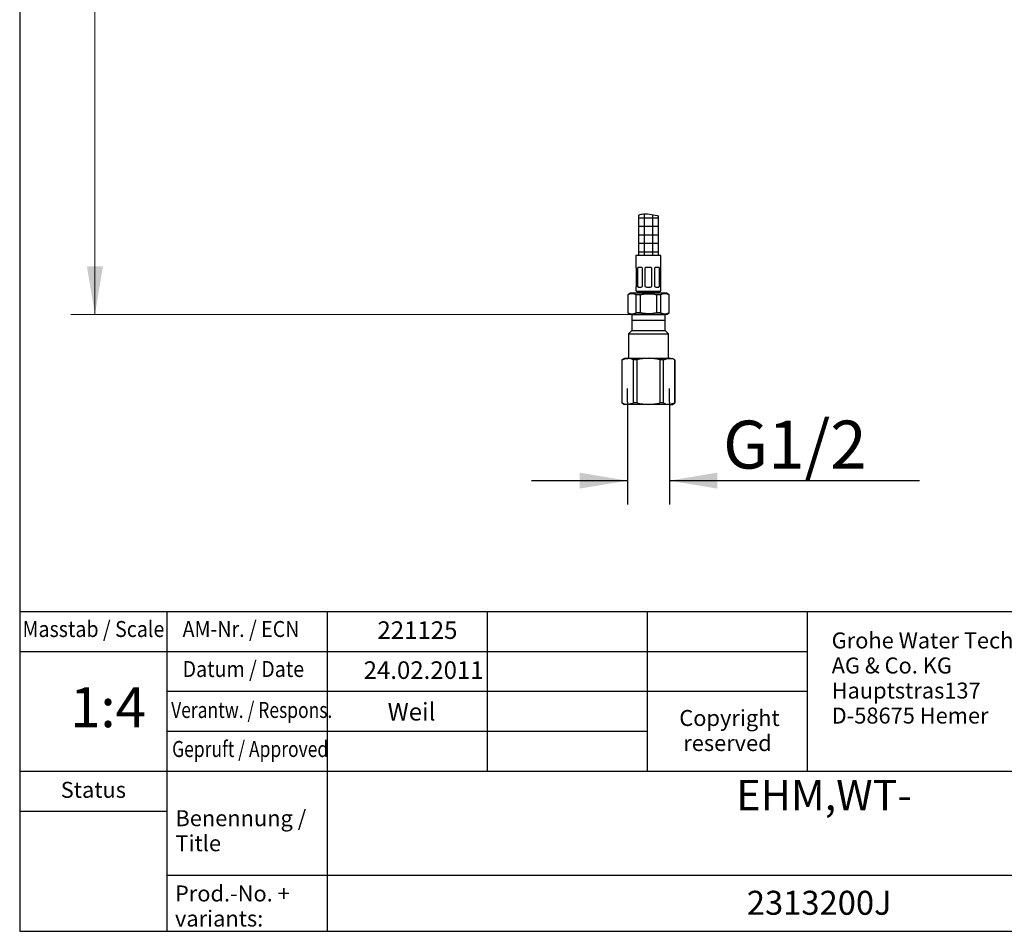
# Model space of a CAD drawing. Units: millimetres. Extents: x 7 to 203, y 4 to 291.
# Drawn here: x 7 to 130, y 5 to 119 of the extents above; entities that cross this region are included whole.
import ezdxf
from ezdxf.enums import TextEntityAlignment as Align
from ezdxf.lldxf.tags import DXFTag

# ---------------------------------------------------------------- set-up
doc = ezdxf.new("R2010")
doc.units = ezdxf.units.MM
for name, color, linetype in [('Default', 7, 'Continuous'), ('DV1_ﾃﾞﾌｫﾙﾄ', 7, 'Continuous'), ('Layer3', 7, 'Continuous'), ('Layer9', 7, 'Continuous'), ('Standard', 7, 'Continuous')]:
    doc.layers.add(name, color=color, linetype=linetype)
doc.styles.add('SEACAD_arial_ttf', font='arial.ttf')
doc.styles.add('SEACAD_seiso_ttf', font='seiso.ttf')
tags = doc.linetypes.add('HIDDEN2', pattern=[4.7625, 3.175, -1.5875]).pattern_tags.tags
tags[6:7] = [DXFTag(74, 4), DXFTag(75, 0), DXFTag(340, '0'), DXFTag(46, 0.0), DXFTag(50, 0.0), DXFTag(44, 0.0), DXFTag(45, 0.0)]
tags[4:5] = [DXFTag(74, 4), DXFTag(75, 0), DXFTag(340, '0'), DXFTag(46, 0.0), DXFTag(50, 0.0), DXFTag(44, 0.0), DXFTag(45, 0.0)]
doc.dimstyles.new('$DDT_AUDIT_GENERATED_(4E0)', dxfattribs={"dimtxt": 6, "dimasz": 6, "dimexe": 3, "dimexo": 0, "dimgap": 3, "dimtad": 0, "dimtih": 1, "dimtoh": 1, "dimdec": 0, "dimlfac": 4, "dimtxsty": 'SEACAD_arial_ttf', "dimblk1": '_SE_FILLED', "dimblk2": '_SE_FILLED', "dimsah": 1, "dimcen": 3, "dimclrd": 136, "dimclre": 136, "dimclrt": 136, "dimadec": 0, "dimazin": 0, "dimtfac": 1, "dimtdec": 0, "dimtofl": 0, "dimtmove": 0, "dimatfit": 3, "dimfxl": 0, "dimtolj": 1, "dimarcsym": 0})
doc.dimstyles.new('JIS', dxfattribs={"dimtxt": 6, "dimasz": 6, "dimexe": 3, "dimexo": 0, "dimgap": 3, "dimtad": 0, "dimtih": 1, "dimtoh": 1, "dimlfac": 4, "dimdsep": 46, "dimtxsty": 'SEACAD_arial_ttf', "dimblk1": '_SE_FILLED', "dimblk2": '_SE_FILLED', "dimsah": 1, "dimcen": 3, "dimclrd": 136, "dimclre": 136, "dimclrt": 136, "dimadec": 0, "dimazin": 0, "dimtfac": 1, "dimtofl": 0, "dimtmove": 0, "dimatfit": 3, "dimfxl": 0, "dimtolj": 1, "dimarcsym": 0})

# ---------------------------------------------------------------- blocks, each defined once
blk = doc.blocks.new('DMBLK22')
at = {"layer": 'Layer3', "linetype": 'Continuous', "lineweight": 20}
for points in [[(15, 163.62), (17, 163.62), (16, 169.62)], [(15, 88.12), (16, 82.12), (17, 88.12)]]:
    blk.add_hatch(color=136, dxfattribs=at).paths.add_polyline_path(points)
at = {"layer": 'Layer3', "color": 136, "linetype": 'Continuous', "lineweight": 20}
for p, q in [((70.66, 169.62), (13, 169.62)), ((16, 130.97), (16, 169.62)), ((16, 82.12), (16, 120.77)), ((82.92, 82.12), (13, 82.12))]:
    blk.add_line(p, q, dxfattribs=at)
at = {"layer": 'Layer3', "color": 136, "linetype": 'Continuous', "lineweight": 20, "style": 'SEACAD_arial_ttf'}
blk.add_text('350', height=6, dxfattribs=at).set_placement((8.95, 128.87), align=Align.TOP_LEFT)
blk = doc.blocks.new('_SE_FILLED')
at = {"color": 0}
blk.add_line((0, 0), (-1, 0), dxfattribs=at)
blk.add_solid([(0, 0), (-1, -0.1665), (-1, 0.1665), (0, 0)], dxfattribs=at)
blk = doc.blocks.new('SE')
at = {"layer": 'DV1_ﾃﾞﾌｫﾙﾄ', "color": 7, "linetype": 'Continuous'}
for p, q in [((83.08, 82.12), (83.08, 80.12)), ((83.08, 82.12), (87.25, 82.12)), ((87.25, 81.37), (83.08, 81.37)), ((87.25, 80.12), (87.25, 82.12)), ((83.08, 80.12), (82.67, 79.71)), ((83.08, 80.12), (87.25, 80.12)), ((87.67, 79.71), (87.25, 80.12)), ((82.67, 79.71), (82.67, 76.62)), ((82.67, 79.71), (87.67, 79.71)), ((87.67, 76.62), (87.67, 79.71)), ((82.17, 76.62), (81.85, 76.44)), ((81.85, 76.44), (81.85, 71.05)), ((81.87, 76.44), (81.85, 76.44)), ((81.87, 71.05), (81.87, 76.44)), ((82.57, 76.62), (82.17, 76.62)), ((85.17, 76.62), (82.57, 76.62)), ((83.27, 76.44), (83.27, 71.05)), ((83.76, 76.44), (83.27, 76.44)), ((83.76, 71.05), (83.76, 76.44)), ((87.76, 76.62), (85.17, 76.62)), ((86.57, 76.44), (86.57, 71.05)), ((87.06, 76.44), (86.57, 76.44)), ((87.06, 71.05), (87.06, 76.44)), ((87.76, 76.62), (88.17, 76.62)), ((88.48, 76.44), (88.17, 76.62)), ((88.47, 76.44), (88.47, 71.05)), ((88.47, 76.44), (88.48, 76.44)), ((88.48, 71.05), (88.48, 76.44)), ((81.85, 71.05), (82.17, 70.87)), ((81.87, 71.05), (81.85, 71.05)), ((82.57, 70.87), (82.17, 70.87)), ((85.17, 70.87), (82.57, 70.87)), ((83.76, 71.05), (83.27, 71.05)), ((87.76, 70.87), (85.17, 70.87)), ((87.06, 71.05), (86.57, 71.05)), ((87.76, 70.87), (88.17, 70.87)), ((88.17, 70.87), (88.48, 71.05)), ((88.47, 71.05), (88.48, 71.05))]:
    blk.add_line(p, q, dxfattribs=at)
at = {"layer": 'DV1_ﾃﾞﾌｫﾙﾄ', "color": 7, "linetype": 'HIDDEN2'}
for p, q in [((82.55, 71.16), (82.55, 72.87)), ((87.79, 71.16), (87.79, 72.87))]:
    blk.add_line(p, q, dxfattribs=at)
at = {"layer": 'DV1_ﾃﾞﾌｫﾙﾄ', "color": 7, "linetype": 'Continuous'}
for centre, radius, start, end in [((82.55, 75.11), 1.52, 61.747, 89.4357), ((85.25, 70.4), 6.23, 90.7892, 103.8509), ((85.14, 70.89), 5.73, 75.5855, 89.7744), ((87.75, 75.11), 1.52, 61.747, 89.4357), ((82.58, 72.39), 1.52, 241.747, 269.4357), ((85.25, 77.1), 6.23, 256.1491, 269.2108), ((85.14, 76.61), 5.73, 270.2256, 284.4145), ((87.78, 72.39), 1.52, 241.747, 269.4357)]:
    blk.add_arc(centre, radius, start, end, dxfattribs=at)
for points in [[(81.87, 76.44), (81.95, 76.48), (82.09, 76.54), (82.34, 76.61), (82.48, 76.62), (82.57, 76.62)], [(87.06, 76.44), (87.15, 76.48), (87.28, 76.54), (87.53, 76.61), (87.68, 76.62), (87.76, 76.62)], [(83.27, 71.05), (83.19, 71.01), (83.05, 70.95), (82.8, 70.89), (82.66, 70.87), (82.57, 70.87)], [(88.47, 71.05), (88.38, 71.01), (88.24, 70.95), (87.99, 70.89), (87.85, 70.87), (87.76, 70.87)]]:
    blk.add_open_spline(points, degree=3, knots=[0, 0, 0, 0, 0.331051, 0.664334, 1, 1, 1, 1], dxfattribs=at)
blk = doc.blocks.new('DMBLK24')
at = {"layer": 'Default', "linetype": 'Continuous', "lineweight": 30}
for points in [[(76.55, 60.34), (82.55, 61.34), (76.55, 62.34)], [(93.79, 60.34), (93.79, 62.34), (87.79, 61.34)]]:
    blk.add_hatch(color=136, dxfattribs=at).paths.add_polyline_path(points)
at = {"layer": 'Default', "color": 136, "linetype": 'Continuous', "lineweight": 30}
for p, q in [((82.55, 71.16), (82.55, 58.34)), ((87.79, 71.16), (87.79, 58.34)), ((70.55, 61.34), (82.55, 61.34)), ((87.79, 61.34), (119.05, 61.34))]:
    blk.add_line(p, q, dxfattribs=at)
at = {"layer": 'Default', "color": 136, "linetype": 'Continuous', "lineweight": 30, "style": 'SEACAD_arial_ttf'}
blk.add_text('G1/2', height=6, dxfattribs=at).set_placement((94.49, 68.84), align=Align.TOP_LEFT)

msp = doc.modelspace()

# ---------------------------------------------------------------- hatches: boundary and pattern name
at = {"layer": 'Layer9', "linetype": 'Continuous'}
h = msp.add_hatch(dxfattribs=at)
h.set_pattern_fill('NET', scale=0.333333, style=0, pattern_type=2)
edge = h.paths.add_edge_path()
edge.add_line((83.9161, 94.526), (83.9161, 89.4978))
edge.add_line((83.9161, 89.4978), (86.4161, 89.4978))
edge.add_line((86.4161, 89.4978), (86.4161, 94.4434))
edge.add_spline(control_points=[(86.4161, 94.4434), (86.3579, 94.4503), (85.6542, 94.5441), (84.8397, 94.8382), (84.0685, 94.5857), (83.9161, 94.526)], knot_values=[0, 0, 0, 0, 0.06719149, 0.81632234, 1, 1, 1, 1], degree=3, periodic=0)

# ---------------------------------------------------------------- linework, layer by layer
at = {"layer": 'Default', "color": 7, "linetype": 'Continuous'}
for p, q in [((6.6, 45), (203.0049, 45)), ((25, 45), (25, 5)), ((45, 45), (45, 5)), ((65, 45), (65, 25)), ((85, 45), (85, 25)), ((105, 45), (105, 25)), ((6.6, 40), (105, 40)), ((25, 35), (105, 35)), ((25, 30), (85, 30)), ((6.6, 25), (203.0049, 25)), ((6.6, 20), (25, 20)), ((25, 12), (203.0049, 12))]:
    msp.add_line(p, q, dxfattribs=at)
at = {"layer": 'Layer9', "color": 7, "linetype": 'Continuous'}
for p, q in [((83.9161, 94.526), (83.9161, 89.4978)), ((86.4161, 89.4978), (86.4161, 94.4434)), ((83.6036, 89.4978), (83.6036, 87.9978)), ((86.7286, 89.4978), (83.6036, 89.4978)), ((86.7286, 87.9978), (86.7286, 89.4978)), ((83.6036, 87.9978), (83.6218, 87.9978)), ((83.6661, 85.6228), (83.6661, 87.8978)), ((83.7961, 87.8978), (83.7961, 85.6228)), ((84.242, 87.9978), (83.9061, 87.9978)), ((84.4148, 85.6228), (84.4148, 87.8978)), ((84.7286, 87.8978), (84.7286, 85.6228)), ((85.4036, 87.9978), (84.9286, 87.9978)), ((85.6036, 85.6228), (85.6036, 87.8978)), ((85.9174, 87.8978), (85.9174, 85.6228)), ((86.4261, 87.9978), (86.0902, 87.9978)), ((86.5361, 85.6228), (86.5361, 87.8978)), ((86.6661, 87.8978), (86.6661, 85.6228)), ((86.7104, 87.9978), (86.7286, 87.9978)), ((83.6218, 85.5228), (83.6036, 85.5228)), ((83.6036, 85.5228), (83.6036, 85.1228)), ((86.6036, 84.9978), (83.7286, 84.9978)), ((83.9161, 84.9978), (83.7911, 84.8728)), ((83.9061, 85.5228), (84.242, 85.5228)), ((84.9286, 85.5228), (85.4036, 85.5228)), ((86.0902, 85.5228), (86.4261, 85.5228)), ((86.5411, 84.8728), (86.4161, 84.9978)), ((86.7286, 85.5228), (86.7104, 85.5228)), ((86.7286, 85.1228), (86.7286, 85.5228)), ((82.9161, 84.7728), (82.5911, 84.5851)), ((82.6118, 84.5851), (82.5911, 84.5851)), ((82.5911, 84.5851), (82.5911, 82.3104)), ((82.6118, 82.3104), (82.6118, 84.5851)), ((87.4161, 84.7728), (82.9161, 84.7728)), ((84.1711, 84.5851), (83.6068, 84.5851)), ((83.6068, 84.5851), (83.6068, 82.3104)), ((83.7911, 84.8728), (86.5411, 84.8728)), ((83.7911, 84.8728), (83.7911, 84.7728)), ((84.1711, 82.3104), (84.1711, 84.5851)), ((86.7254, 84.5851), (86.1611, 84.5851)), ((86.1611, 84.5851), (86.1611, 82.3104)), ((86.5411, 84.7728), (86.5411, 84.8728)), ((86.7254, 82.3104), (86.7254, 84.5851)), ((87.7411, 84.5851), (87.4161, 84.7728)), ((87.7204, 84.5851), (87.7411, 84.5851)), ((87.7204, 84.5851), (87.7204, 82.3104)), ((87.7411, 82.3104), (87.7411, 84.5851)), ((82.6118, 82.3104), (82.5911, 82.3104)), ((82.5911, 82.3104), (82.9161, 82.1228)), ((87.4161, 82.1228), (82.9161, 82.1228)), ((83.6111, 82.1228), (83.0656, 82.1228)), ((84.1711, 82.3104), (83.6068, 82.3104)), ((86.7254, 82.3104), (86.1611, 82.3104)), ((87.4161, 82.1228), (87.7411, 82.3104)), ((87.7204, 82.3104), (87.7411, 82.3104))]:
    msp.add_line(p, q, dxfattribs=at)
for centre, radius, start, end in [((84.2309, 87.7792), 0.2188, 32.799785, 87.077544), ((84.9286, 87.7478), 0.25, 90, 143.130102), ((85.4036, 87.7478), 0.25, 36.869898, 90), ((86.0986, 87.784), 0.2139, 92.24437, 147.878302), ((83.7286, 85.1228), 0.125, 180, 270), ((84.2336, 85.7365), 0.2139, 272.24437, 327.878302), ((84.9286, 85.7728), 0.25, 216.869898, 270), ((85.4036, 85.7728), 0.25, 270, 323.130102), ((86.1013, 85.7413), 0.2188, 212.799785, 267.077544), ((86.6036, 85.1228), 0.125, 270, 360), ((83.1093, 83.5637), 1.1362, 64.031988, 115.968012), ((87.2229, 83.5637), 1.1362, 64.031988, 115.968012), ((83.1093, 83.3319), 1.1362, 244.031988, 295.968012), ((87.2229, 83.3319), 1.1362, 244.031988, 295.968012)]:
    msp.add_arc(centre, radius, start, end, dxfattribs=at)
for points, knots in [([(83.9161, 94.526), (84.0685, 94.5857), (84.8397, 94.8382), (85.6542, 94.5441), (86.3579, 94.4503), (86.4161, 94.4434)], [0, 0, 0, 0, 0.18367766, 0.93280851, 1, 1, 1, 1]), ([(83.6661, 87.8978), (83.6627, 87.9134), (83.659, 87.9273), (83.6512, 87.9519), (83.6471, 87.9627), (83.6353, 87.9885), (83.6278, 87.9978), (83.6218, 87.9978)], [0, 0, 0, 0, 0.25, 0.25, 0.5, 0.5, 1, 1, 1, 1]), ([(83.9061, 87.9978), (83.8944, 87.9978), (83.8832, 87.9955), (83.8618, 87.9866), (83.8515, 87.9799), (83.8235, 87.9542), (83.8078, 87.929), (83.7961, 87.8978)], [0, 0, 0, 0, 0.25, 0.25, 0.5, 0.5, 1, 1, 1, 1]), ([(86.5361, 87.8978), (86.5302, 87.9134), (86.5235, 87.9273), (86.5082, 87.9519), (86.4994, 87.9627), (86.4714, 87.9885), (86.4495, 87.9978), (86.4261, 87.9978)], [0, 0, 0, 0, 0.25, 0.25, 0.5, 0.5, 1, 1, 1, 1]), ([(86.7104, 87.9978), (86.7074, 87.9978), (86.7041, 87.9955), (86.6969, 87.9866), (86.693, 87.9799), (86.6812, 87.9542), (86.6729, 87.929), (86.6661, 87.8978)], [0, 0, 0, 0, 0.25, 0.25, 0.5, 0.5, 1, 1, 1, 1]), ([(83.6218, 85.5228), (83.6248, 85.5228), (83.6281, 85.525), (83.6353, 85.5339), (83.6392, 85.5406), (83.651, 85.5664), (83.6593, 85.5915), (83.6661, 85.6228)], [0, 0, 0, 0, 0.25, 0.25, 0.5, 0.5, 1, 1, 1, 1]), ([(83.7961, 85.6228), (83.802, 85.6071), (83.8087, 85.5932), (83.8241, 85.5686), (83.8328, 85.5579), (83.8608, 85.5321), (83.8827, 85.5228), (83.9061, 85.5228)], [0, 0, 0, 0, 0.25, 0.25, 0.5, 0.5, 1, 1, 1, 1]), ([(86.4261, 85.5228), (86.4378, 85.5228), (86.449, 85.525), (86.4704, 85.5339), (86.4807, 85.5406), (86.5087, 85.5664), (86.5244, 85.5915), (86.5361, 85.6228)], [0, 0, 0, 0, 0.25, 0.25, 0.5, 0.5, 1, 1, 1, 1]), ([(86.6661, 85.6228), (86.6695, 85.6071), (86.6732, 85.5932), (86.681, 85.5686), (86.6851, 85.5579), (86.6969, 85.5321), (86.7044, 85.5228), (86.7104, 85.5228)], [0, 0, 0, 0, 0.25, 0.25, 0.5, 0.5, 1, 1, 1, 1]), ([(84.1711, 84.5851), (84.3338, 84.6214), (84.498, 84.6505), (84.7469, 84.6802), (84.8304, 84.6878), (84.9983, 84.698), (85.083, 84.7006), (85.5038, 84.7005), (85.8346, 84.658), (86.1611, 84.5851)], [0, 0, 0, 0, 0.25, 0.25, 0.375, 0.375, 0.5, 0.5, 1, 1, 1, 1]), ([(86.1611, 82.3104), (85.8346, 82.2376), (85.5038, 82.195), (85.083, 82.1949), (84.9983, 82.1975), (84.8304, 82.2077), (84.7469, 82.2153), (84.498, 82.2451), (84.3338, 82.2741), (84.1711, 82.3104)], [0, 0, 0, 0, 0.5, 0.5, 0.625, 0.625, 0.75, 0.75, 1, 1, 1, 1])]:
    msp.add_open_spline(points, degree=3, knots=knots, dxfattribs=at)
for points in [[(83.9375, 87.9978), (83.8491, 87.9978), (83.7961, 87.8978)], [(86.5361, 87.8978), (86.4831, 87.9978), (86.3947, 87.9978)], [(83.7961, 85.6228), (83.8491, 85.5228), (83.9375, 85.5228)], [(86.3947, 85.5228), (86.4831, 85.5228), (86.5361, 85.6228)]]:
    msp.add_rational_spline(points, [1, 0.894427190998, 1], degree=2, dxfattribs=at)
at = {"layer": 'Standard', "color": 7, "linetype": 'Continuous'}
for p, q in [((6.6, 291), (6.6, 5)), ((6.6, 5), (203.0049, 5))]:
    msp.add_line(p, q, dxfattribs=at)

# ---------------------------------------------------------------- block references
msp.add_blockref('SE', (0, 0))

# ---------------------------------------------------------------- texts
at = {"layer": 'Default', "color": 7, "linetype": 'Continuous', "style": 'SEACAD_arial_ttf'}
for s, width, p in [('Masstab / Scale', 0.9, (6.954, 43.792)), ('AM-Nr. / ECN', 0.9, (26.954, 43.792)), ('Datum / Date', 0.9, (26.954, 38.792)), ('Verantw. / Respons.', 0.8, (25.5254, 33.673)), ('Gepruft / Approved', 0.8, (25.6444, 28.792))]:
    msp.add_text(s, height=2, dxfattribs=dict(at, width=width)).set_placement(p, align=Align.TOP_LEFT)
at = {"layer": 'Default', "color": 7, "linetype": 'Continuous'}
for s, height, style, p in [('221125', 2.2, 'SEACAD_seiso_ttf', (51.3, 43.75)), ('Grohe Water Technology', 2, 'SEACAD_arial_ttf', (108.0569, 42.3608)), ('24.02.2011', 2.2, 'SEACAD_seiso_ttf', (49.575, 38.75)), ('AG & Co. KG', 2, 'SEACAD_arial_ttf', (108.0569, 39.2304)), ('Hauptstras137', 2, 'SEACAD_arial_ttf', (108.0569, 36.0999)), ('1:4', 5, 'SEACAD_seiso_ttf', (12.9023, 35.5136)), ('Weil', 2.2, 'SEACAD_seiso_ttf', (52.575, 33.55)), ('Copyright', 2, 'SEACAD_arial_ttf', (89.0181, 32.6687)), ('D-58675 Hemer', 2, 'SEACAD_arial_ttf', (108.0569, 32.9695)), ('reserved', 2, 'SEACAD_arial_ttf', (89.5181, 29.5383)), ('Status', 2, 'SEACAD_arial_ttf', (11.726, 23.6899)), ('EHM,WT-', 3.8, 'SEACAD_seiso_ttf', (96.1409, 23.9364)), ('Benennung /', 2, 'SEACAD_arial_ttf', (26.0592, 20.1421)), ('Title', 2, 'SEACAD_arial_ttf', (26.0592, 17.0117)), ('Prod.-No. +', 2, 'SEACAD_arial_ttf', (26.0022, 10.7309)), ('2313200J', 3, 'SEACAD_seiso_ttf', (97.4545, 10.0682)), ('variants:', 2, 'SEACAD_arial_ttf', (26.0022, 7.6004))]:
    msp.add_text(s, height=height, dxfattribs=dict(at, style=style)).set_placement(p, align=Align.TOP_LEFT)

# ---------------------------------------------------------------- dimensions: what is measured, and where the dimension line sits
at = {"layer": 'Default', "color": 136, "linetype": 'Continuous', "lineweight": 30}
dim = msp.add_linear_dim(base=(82.5461, 61.3382), p1=(82.5461, 71.1628), p2=(87.7861, 71.1628), angle=0, text='\\A1;G1/2 {}', dimstyle='JIS', dxfattribs=at)
dim.commit()
dim.dimension.update_dxf_attribs({"geometry": 'DMBLK24', "text_midpoint": (92.3883, 61.3382), "dimtype": 161})
at = {"layer": 'Layer3', "color": 136, "linetype": 'Continuous', "lineweight": 20}
dim = msp.add_linear_dim(base=(15.9953, 169.6228), p1=(87.4161, 82.1228), p2=(70.6555, 169.6228), angle=90, text='\\A1;<>', dimstyle='$DDT_AUDIT_GENERATED_(4E0)', dxfattribs=at)
dim.commit()
dim.dimension.update_dxf_attribs({"geometry": 'DMBLK22', "text_midpoint": (15.9953, 125.8728), "dimtype": 160})

doc.saveas('drawing.dxf')
